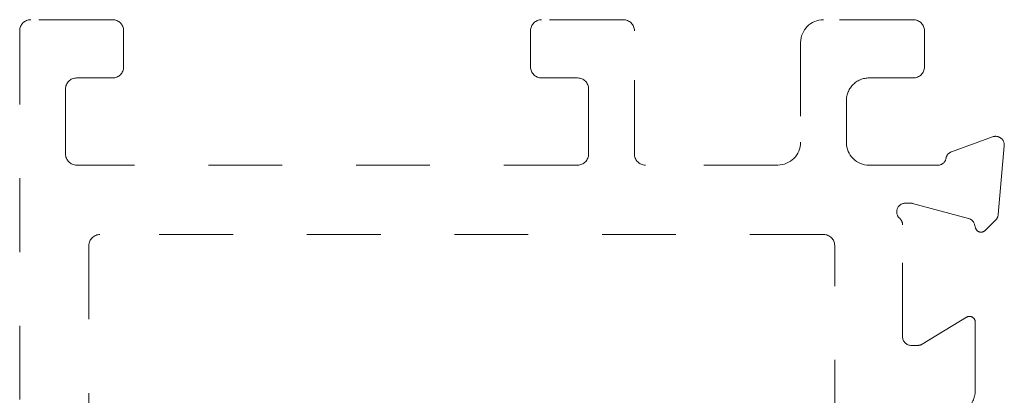
# Model space of a CAD drawing. Extents: x 14 to 56.1, y -8.9 to 16.5.
# Drawn here: x 27.1 to 28.4, y 11.6 to 12.1 of the extents above; entities that cross this region are included whole.
import ezdxf

# ---------------------------------------------------------------- set-up
doc = ezdxf.new("R2010")
doc.units = 0
doc.header["$LTSCALE"] = 0.3
doc.header["$MEASUREMENT"] = 0
doc.linetypes.add('HIDDEN2', pattern=[0.1875, 0.125, -0.0625])
doc.layers.add('Dimensions_Notes', color=7, linetype='CONTINUOUS', lineweight=13)

msp = doc.modelspace()

# ---------------------------------------------------------------- linework, layer by layer
at = {"layer": 'Dimensions_Notes', "linetype": 'HIDDEN2'}
for p, q in [((27.1888, 12.0752), (27.0781, 12.0752)), ((27.8807, 12.0752), (27.77, 12.0752)), ((28.2735, 12.0752), (28.1518, 12.0752)), ((27.0631, 12.0602), (27.0631, 10.9379)), ((27.2038, 12.0112), (27.2038, 12.0602)), ((27.755, 12.0602), (27.755, 12.0112)), ((27.8957, 11.8931), (27.8957, 12.0602)), ((28.2885, 12.0112), (28.2885, 12.0602)), ((28.1208, 12.0442), (28.1208, 11.9091)), ((27.1401, 11.9962), (27.1888, 11.9962)), ((27.77, 11.9962), (27.8187, 11.9962)), ((28.2155, 11.9962), (28.2735, 11.9962)), ((27.1251, 11.8931), (27.1251, 11.9812)), ((27.8337, 11.9812), (27.8337, 11.8931)), ((28.1828, 11.9088), (28.1828, 11.9653)), ((28.3809, 11.9164), (28.3253, 11.8962)), ((28.3885, 11.8111), (28.3967, 11.9042)), ((27.8187, 11.8781), (27.1401, 11.8781)), ((28.0898, 11.8781), (27.9107, 11.8781)), ((28.3071, 11.8778), (28.2138, 11.8778)), ((28.2628, 11.8265), (28.2692, 11.8265)), ((28.2722, 11.8261), (28.3481, 11.8058)), ((28.3708, 11.7895), (28.3851, 11.8038)), ((28.2589, 11.6454), (28.2589, 11.7971)), ((28.3564, 11.7975), (28.3576, 11.793)), ((28.152, 11.784), (27.1718, 11.784)), ((27.1568, 11.769), (27.1568, 11.229)), ((28.167, 11.514), (28.167, 11.769)), ((28.3454, 11.6718), (28.2856, 11.6353)), ((28.3573, 11.5719), (28.3573, 11.6651)), ((28.2794, 11.6336), (28.2707, 11.6336))]:
    msp.add_line(p, q, dxfattribs=at)
for centre, radius, start, end in [((27.0781, 12.0602), 0.015, 90, 180), ((27.1888, 12.0602), 0.015, 0, 90), ((27.77, 12.0602), 0.015, 90, 180), ((27.8807, 12.0602), 0.015, 0, 90), ((28.1518, 12.0442), 0.031, 90, 180), ((28.2735, 12.0602), 0.015, 360, 90), ((27.1888, 12.0112), 0.015, 270, 0), ((27.77, 12.0112), 0.015, 180, 270), ((28.2735, 12.0112), 0.015, 270, 360), ((27.1401, 11.9812), 0.015, 90, 180), ((27.8187, 11.9812), 0.015, 360, 90), ((28.2138, 11.9653), 0.031, 86.8152, 180), ((28.3849, 11.9053), 0.0118, 355, 110), ((28.0898, 11.9091), 0.031, 270, 0), ((28.2138, 11.9088), 0.031, 180, 270), ((27.1401, 11.8931), 0.015, 180, 270), ((27.8187, 11.8931), 0.015, 270, 0), ((27.9107, 11.8931), 0.015, 180, 270), ((28.3062, 11.8895), 0.0118, 274.5882, 349.0957), ((28.3293, 11.8851), 0.0118, 110, 169.0957), ((28.2628, 11.8147), 0.0118, 90, 228.1897), ((28.2692, 11.8147), 0.0118, 75, 90), ((28.2471, 11.7971), 0.0118, 0, 48.1897), ((28.345, 11.7944), 0.0118, 15, 75), ((28.3767, 11.8121), 0.0118, 315, 355), ((28.3652, 11.795), 0.00787, 195, 315), ((27.1718, 11.769), 0.015, 90, 180), ((28.152, 11.769), 0.015, 0, 90), ((28.3495, 11.6651), 0.00787, 360, 121.4), ((28.2707, 11.6454), 0.0118, 180, 270), ((28.2794, 11.6454), 0.0118, 270, 301.4), ((28.3263, 11.5719), 0.031, 308.1814, 0)]:
    msp.add_arc(centre, radius, start, end, dxfattribs=at)

doc.saveas('drawing.dxf')
